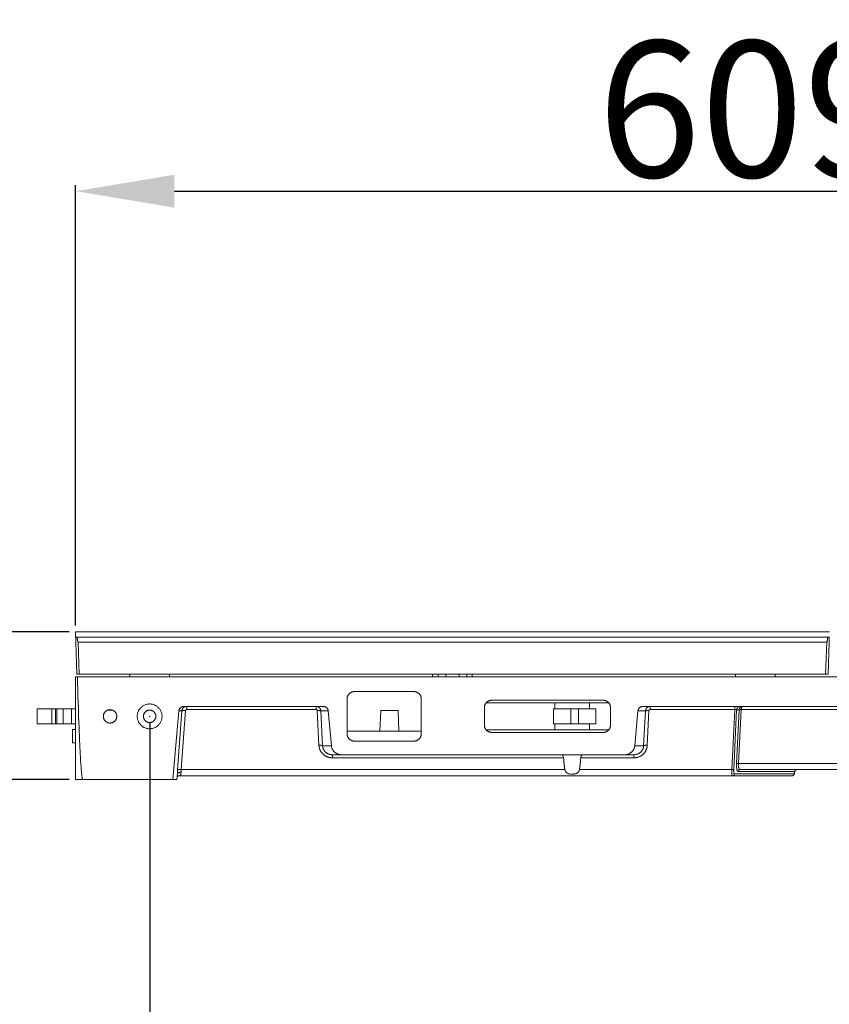
# Model space of a CAD drawing. Units: millimetres. Extents: x -5991 to 0, y 0 to 4236.
# Drawn here: x -4479 to -4151, y 1519 to 1916 of the extents above; entities that cross this region are included whole.
import ezdxf

# ---------------------------------------------------------------- set-up
doc = ezdxf.new("R2010")
doc.units = ezdxf.units.MM
doc.layers.add('Cotas', color=7, linetype='Continuous', lineweight=0, true_color=0x5e5e5e)
doc.layers.add('Make2D$Visible$Curves', color=7, linetype='Continuous', lineweight=0, true_color=0x000000)
doc.styles.add('Calibri Regular', font='calibri.ttf')
doc.dimstyles.new('Arial chica', dxfattribs={"dimscale": 5, "dimtxt": 9, "dimasz": 8, "dimexe": 0.5, "dimexo": 0.5, "dimgap": 1, "dimtad": 1, "dimtoh": 1, "dimdec": 1, "dimzin": 1, "dimdsep": 46, "dimtxsty": 'Calibri Regular', "dimcen": 0.5, "dimazin": 1, "dimtfac": 1, "dimtdec": 4, "dimtix": 1, "dimtofl": 0, "dimtmove": 1, "dimatfit": 3, "dimfxl": 1, "dimtolj": 1, "dimtzin": 1, "dimarcsym": 0})

# ---------------------------------------------------------------- blocks, each defined once
blk = doc.blocks.new('*D3')
at = {"layer": 'Cotas', "color": 0, "lineweight": -2}
for p, q in [((-4455.99, 1671.64), (-4455.99, 1849.58)), ((-3846.39, 1671.64), (-3846.39, 1849.58)), ((-4415.99, 1847.08), (-3886.39, 1847.08))]:
    blk.add_line(p, q, dxfattribs=at)
at = {"layer": 'Cotas', "color": 0}
for points in [[(-4415.99, 1853.75), (-4415.99, 1840.41), (-4455.99, 1847.08)], [(-3886.39, 1840.41), (-3886.39, 1853.75), (-3846.39, 1847.08)]]:
    blk.add_solid(points, dxfattribs=at)
at = {"layer": 'Defpoints', "color": 0}
for p in [(-3846.39, 1847.08), (-4455.99, 1669.14), (-3846.39, 1669.14)]:
    blk.add_point(p, dxfattribs=at)
at = {"layer": 'Cotas', "color": 0, "insert": (-4151.19, 1880.27), "char_height": 55, "attachment_point": 5, "style": 'Calibri Regular'}
blk.add_mtext('\\A1;609.6', dxfattribs=at)
blk = doc.blocks.new('*D9')
at = {"layer": 'Cotas', "color": 0, "lineweight": -2}
for p, q in [((-4654.64, 1709.14), (-4654.64, 1749.14)), ((-4458.49, 1669.14), (-4657.14, 1669.14)), ((-4458.49, 1609.44), (-4657.14, 1609.44)), ((-4654.64, 1569.44), (-4654.64, 1529.44)), ((-4654.64, 1529.44), (-4804.9, 1529.44))]:
    blk.add_line(p, q, dxfattribs=at)
at = {"layer": 'Cotas', "color": 0}
for points in [[(-4661.31, 1709.14), (-4647.97, 1709.14), (-4654.64, 1669.14)], [(-4647.97, 1569.44), (-4661.31, 1569.44), (-4654.64, 1609.44)]]:
    blk.add_solid(points, dxfattribs=at)
at = {"layer": 'Defpoints', "color": 0}
for p in [(-4455.99, 1669.14), (-4654.64, 1609.44), (-4455.99, 1609.44)]:
    blk.add_point(p, dxfattribs=at)
at = {"layer": 'Cotas', "color": 0, "insert": (-4732.27, 1562.63), "char_height": 55, "attachment_point": 5, "style": 'Calibri Regular'}
blk.add_mtext('\\A1;59.7', dxfattribs=at)
blk = doc.blocks.new('*D10')
at = {"layer": 'Cotas', "color": 0, "lineweight": -2}
for p, q in [((-4425.97, 1632.41), (-4425.97, 1345.05)), ((-3876.4, 1632.46), (-3876.4, 1345.05)), ((-3916.4, 1347.55), (-4385.97, 1347.55))]:
    blk.add_line(p, q, dxfattribs=at)
at = {"layer": 'Cotas', "color": 0}
for points in [[(-4385.97, 1354.22), (-4385.97, 1340.88), (-4425.97, 1347.55)], [(-3916.4, 1340.88), (-3916.4, 1354.22), (-3876.4, 1347.55)]]:
    blk.add_solid(points, dxfattribs=at)
at = {"layer": 'Defpoints', "color": 0}
for p in [(-4425.97, 1634.91), (-3876.4, 1634.96), (-4425.97, 1347.55)]:
    blk.add_point(p, dxfattribs=at)
at = {"layer": 'Cotas', "color": 0, "insert": (-4151.19, 1375.61), "char_height": 45, "attachment_point": 5, "style": 'Calibri Regular'}
blk.add_mtext('\\A1;549.6', dxfattribs=at)

msp = doc.modelspace()

# ---------------------------------------------------------------- linework, layer by layer
at = {"layer": 'Make2D$Visible$Curves'}
for p, q in [((-4455.99, 1669.14), (-4151.19, 1669.14)), ((-4455.99, 1669.14), (-4455.99, 1666.94)), ((-4455.99, 1666.94), (-4151.19, 1666.94)), ((-4455.89, 1664.94), (-4455.89, 1666.94)), ((-4151.29, 1666.94), (-4151.29, 1664.94)), ((-4455.44, 1651.94), (-4455.89, 1664.94)), ((-4454.89, 1664.94), (-4454.44, 1651.94)), ((-4454.89, 1664.94), (-4152.29, 1664.94)), ((-4152.74, 1651.94), (-4152.29, 1664.94)), ((-4151.29, 1664.94), (-4151.74, 1651.94)), ((-4455.99, 1650.94), (-4455.2, 1650.94)), ((-4454.44, 1651.94), (-4455.44, 1651.94)), ((-3847.18, 1650.94), (-4455.2, 1650.94)), ((-4454.44, 1651.94), (-4152.74, 1651.94)), ((-4433.99, 1651.94), (-4433.99, 1650.94)), ((-4417.99, 1650.94), (-4417.99, 1651.94)), ((-4311.59, 1651.94), (-4311.59, 1650.94)), ((-4309.38, 1650.94), (-4309.38, 1651.94)), ((-4306.24, 1651.94), (-4306.24, 1650.94)), ((-4300.93, 1650.94), (-4300.93, 1651.94)), ((-4297.79, 1651.94), (-4297.79, 1650.94)), ((-4295.59, 1650.94), (-4295.59, 1651.94)), ((-4189.19, 1651.94), (-4189.19, 1650.94)), ((-4173.19, 1650.94), (-4173.19, 1651.94)), ((-4151.74, 1651.94), (-4152.74, 1651.94)), ((-4319.19, 1644.94), (-4343.19, 1644.94)), ((-4412.14, 1638.94), (-4355.82, 1638.94)), ((-4411.01, 1638.94), (-4411.01, 1637.7)), ((-4358.73, 1638.94), (-4358.73, 1637.7)), ((-4346.19, 1641.94), (-4346.19, 1627.94)), ((-4316.19, 1627.94), (-4316.19, 1641.94)), ((-4240.45, 1640.44), (-4289.93, 1640.44)), ((-4242.69, 1641.44), (-4287.69, 1641.44)), ((-4262.19, 1640.44), (-4262.19, 1637.94)), ((-4248.19, 1637.94), (-4248.19, 1640.44)), ((-4226.56, 1638.94), (-4075.82, 1638.94)), ((-4223.65, 1637.7), (-4223.65, 1638.94)), ((-4189.47, 1637.7), (-4189.47, 1638.94)), ((-4471.49, 1637.94), (-4465.49, 1637.94)), ((-4471.49, 1631.94), (-4471.49, 1637.94)), ((-4464.08, 1637.94), (-4465.49, 1637.94)), ((-4465.49, 1631.94), (-4465.49, 1637.94)), ((-4464.08, 1637.94), (-4463.45, 1637.94)), ((-4464.08, 1631.94), (-4464.08, 1637.94)), ((-4460.99, 1637.94), (-4463.45, 1637.94)), ((-4463.45, 1631.94), (-4463.45, 1637.94)), ((-4457.58, 1637.94), (-4460.99, 1637.94)), ((-4460.99, 1631.94), (-4460.99, 1637.94)), ((-4455.99, 1637.94), (-4457.58, 1637.94)), ((-4457.58, 1631.94), (-4457.58, 1637.94)), ((-4443.16, 1637.37), (-4440.82, 1637.37)), ((-4414.14, 1637.11), (-4416.56, 1609.44)), ((-4414.71, 1613.29), (-4412.99, 1637.11)), ((-4412.99, 1637.11), (-4414.14, 1637.11)), ((-4411.51, 1637.24), (-4413.22, 1613.42)), ((-4358.73, 1637.7), (-4411.01, 1637.7)), ((-4357.54, 1623.22), (-4358.24, 1637.24)), ((-4353.77, 1637.11), (-4356.78, 1637.11)), ((-4356.78, 1637.11), (-4356.08, 1623.09)), ((-4352.52, 1623.09), (-4353.77, 1637.11)), ((-4332.59, 1637.34), (-4332.88, 1628.94)), ((-4325.59, 1637.34), (-4332.59, 1637.34)), ((-4325.3, 1628.94), (-4325.59, 1637.34)), ((-4290.69, 1638.44), (-4290.69, 1631.44)), ((-4262.69, 1637.94), (-4255.69, 1637.94)), ((-4262.69, 1631.94), (-4262.69, 1637.94)), ((-4252.62, 1637.94), (-4255.69, 1637.94)), ((-4255.69, 1637.94), (-4255.69, 1631.94)), ((-4252.62, 1637.94), (-4245.69, 1637.94)), ((-4252.62, 1631.94), (-4252.62, 1637.94)), ((-4245.69, 1631.94), (-4245.69, 1637.94)), ((-4239.69, 1631.44), (-4239.69, 1638.44)), ((-4228.6, 1637.11), (-4229.86, 1623.09)), ((-4225.6, 1637.11), (-4228.6, 1637.11)), ((-4226.3, 1623.09), (-4225.6, 1637.11)), ((-4224.14, 1637.24), (-4224.84, 1623.22)), ((-4189.47, 1637.7), (-4223.65, 1637.7)), ((-4190.68, 1613.42), (-4189.47, 1637.7)), ((-4188.7, 1637.57), (-4189.9, 1613.49)), ((-4188.72, 1615.85), (-4187.64, 1637.57)), ((-4187.64, 1637.57), (-4188.7, 1637.57)), ((-4186.86, 1637.64), (-4187.94, 1615.92)), ((-4115.52, 1637.7), (-4186.85, 1637.7)), ((-4465.49, 1631.94), (-4471.49, 1631.94)), ((-4464.08, 1631.94), (-4465.49, 1631.94)), ((-4463.45, 1631.94), (-4464.08, 1631.94)), ((-4460.99, 1631.94), (-4463.45, 1631.94)), ((-4457.58, 1631.94), (-4460.99, 1631.94)), ((-4455.99, 1631.94), (-4457.58, 1631.94)), ((-4255.69, 1631.94), (-4262.69, 1631.94)), ((-4262.19, 1631.94), (-4262.19, 1629.44)), ((-4252.62, 1631.94), (-4255.69, 1631.94)), ((-4245.69, 1631.94), (-4252.62, 1631.94)), ((-4248.19, 1629.44), (-4248.19, 1631.94)), ((-4457.19, 1629.69), (-4455.99, 1629.69)), ((-4457.19, 1624.19), (-4457.19, 1629.69)), ((-4316.19, 1628.94), (-4346.19, 1628.94)), ((-4289.93, 1629.44), (-4240.45, 1629.44)), ((-4287.69, 1628.44), (-4242.69, 1628.44)), ((-4457.19, 1624.19), (-4455.99, 1624.19)), ((-4356.08, 1623.09), (-4352.52, 1623.09)), ((-4343.19, 1624.94), (-4319.19, 1624.94)), ((-4229.86, 1623.09), (-4226.3, 1623.09)), ((-4352.12, 1619.44), (-4352.12, 1618.2)), ((-4348.43, 1619.44), (-4352.12, 1619.44)), ((-4233.95, 1619.44), (-4348.43, 1619.44)), ((-4230.26, 1619.44), (-4233.95, 1619.44)), ((-4230.26, 1618.2), (-4230.26, 1619.44)), ((-4258.66, 1618.2), (-4352.12, 1618.2)), ((-4230.26, 1618.2), (-4251.72, 1618.2)), ((-4187.94, 1615.92), (-4114.44, 1615.92)), ((-4415.01, 1609.44), (-4414.8, 1611.66)), ((-4414.85, 1610.79), (-4414.8, 1611.66)), ((-4190.35, 1610.94), (-4414.01, 1610.94)), ((-4413.22, 1613.42), (-4258.15, 1613.42)), ((-4252.23, 1613.42), (-4190.68, 1613.42)), ((-4166.36, 1610.94), (-4190.35, 1610.94)), ((-4189.57, 1611.67), (-4165.58, 1611.67)), ((-4165.21, 1612.71), (-4188.15, 1612.71)), ((-4115.01, 1613.44), (-4187.37, 1613.44)), ((-4165.24, 1612.56), (-4165.21, 1612.71)), ((-4165.22, 1612.51), (-4165.2, 1612.66)), ((-4452.99, 1609.44), (-4455.99, 1609.44)), ((-4416.56, 1609.44), (-4452.99, 1609.44)), ((-4415.01, 1609.44), (-4416.56, 1609.44)), ((-4414.98, 1609.44), (-4415.01, 1609.44)), ((-4414.98, 1609.44), (-4414.85, 1610.79))]:
    msp.add_line(p, q, dxfattribs=at)
for points in [[(-4165.24, 1612.56), (-4165.22, 1612.51), (-4165.22, 1612.51)], [(-4165.21, 1612.71), (-4165.2, 1612.66), (-4165.2, 1612.66)]]:
    msp.add_lwpolyline(points, dxfattribs=at)
for points, weights in [([(-4455.33, 1666.94), (-4455.08, 1664.94), (-4454.89, 1664.94)], [0.89014749627, 0.926633083071, 0.999496059607]), ([(-4152.29, 1664.94), (-4152.1, 1664.94), (-4151.85, 1666.94)], [0.999496059609, 0.926633083072, 0.89014749627]), ([(-4343.19, 1644.94), (-4346.19, 1644.94), (-4346.19, 1641.94)], [1, 0.707106781187, 1]), ([(-4316.19, 1641.94), (-4316.19, 1644.94), (-4319.19, 1644.94)], [1, 0.707106781187, 1]), ([(-4412.14, 1638.94), (-4413.98, 1638.94), (-4414.14, 1637.11)], [1, 0.724803828026, 0.966744470459]), ([(-4353.77, 1637.11), (-4353.94, 1638.94), (-4355.82, 1638.94)], [0.966627305353, 0.724870480193, 1]), ([(-4287.69, 1641.44), (-4290.69, 1641.44), (-4290.69, 1638.44)], [1, 0.707106781187, 1]), ([(-4239.69, 1638.44), (-4239.69, 1641.44), (-4242.69, 1641.44)], [1, 0.707106781187, 1]), ([(-4226.56, 1638.94), (-4228.44, 1638.94), (-4228.6, 1637.11)], [1, 0.724870480193, 0.966627305353]), ([(-4187.25, 1638.94), (-4188.6, 1638.92), (-4188.7, 1637.57)], [1, 0.736426611458, 1]), ([(-4186.3, 1638.94), (-4187.43, 1638.94), (-4187.62, 1637.7)], [1, 0.742078434735, 0.9384079723]), ([(-4186.3, 1638.94), (-4186.77, 1638.94), (-4186.85, 1637.7)], [1, 0.742078434735, 0.9384079723]), ([(-4411.51, 1637.24), (-4412.27, 1637.38), (-4412.99, 1637.11)], [1, 0.963394610916, 1]), ([(-4356.78, 1637.11), (-4357.49, 1637.33), (-4358.24, 1637.24)], [1, 0.978118378492, 1]), ([(-4224.14, 1637.24), (-4224.89, 1637.33), (-4225.6, 1637.11)], [1, 0.978118084206, 1]), ([(-4188.7, 1637.57), (-4188.84, 1637.76), (-4189.47, 1637.7)], [0.938116075917, 0.751474862027, 0.976775896529]), ([(-4187.62, 1637.7), (-4187.63, 1637.63), (-4187.64, 1637.57)], [0.857368207972, 0.854872945621, 0.854009828031]), ([(-4186.86, 1637.64), (-4187.26, 1637.69), (-4187.64, 1637.57)], [1, 0.978118602061, 1]), ([(-4186.85, 1637.7), (-4187.24, 1637.78), (-4187.62, 1637.7)], [1, 0.97828016346, 1]), ([(-4186.85, 1637.7), (-4186.86, 1637.67), (-4186.86, 1637.64)], [0.897856043427, 0.889013020468, 0.881935107498]), ([(-4290.69, 1631.44), (-4290.69, 1628.44), (-4287.69, 1628.44)], [1, 0.707106781187, 1]), ([(-4242.69, 1628.44), (-4239.69, 1628.44), (-4239.69, 1631.44)], [1, 0.707106781187, 1]), ([(-4346.19, 1627.94), (-4346.19, 1624.94), (-4343.19, 1624.94)], [1, 0.707106781187, 1]), ([(-4319.19, 1624.94), (-4316.19, 1624.94), (-4316.19, 1627.94)], [1, 0.707106781187, 1]), ([(-4356.08, 1623.09), (-4356.8, 1623.31), (-4357.54, 1623.22)], [1, 0.978119085087, 1]), ([(-4352.52, 1623.09), (-4352.19, 1619.44), (-4348.43, 1619.44)], [0.966627305353, 0.724870480193, 1]), ([(-4233.95, 1619.44), (-4230.19, 1619.44), (-4229.86, 1623.09)], [1, 0.724870480193, 0.966627305353]), ([(-4224.84, 1623.22), (-4225.58, 1623.31), (-4226.3, 1623.09)], [1, 0.978117895648, 1]), ([(-4258.66, 1618.2), (-4258.46, 1615.62), (-4258.15, 1613.42)], [0.879124035101, 0.860482920224, 0.855431261951]), ([(-4252.23, 1613.42), (-4251.92, 1615.62), (-4251.72, 1618.2)], [0.855431261951, 0.860482920224, 0.879124035101]), ([(-4187.94, 1615.92), (-4188.33, 1615.97), (-4188.72, 1615.85)], [1, 0.978119605646, 1]), ([(-4414.71, 1613.29), (-4414.77, 1612.41), (-4414.8, 1611.66)], [0.936152560043, 0.881853304455, 0.863249433906]), ([(-4413.31, 1612.33), (-4414.29, 1612.51), (-4414.8, 1611.66)], [1, 0.821086232102, 1]), ([(-4413.22, 1613.42), (-4413.98, 1613.56), (-4414.71, 1613.29)], [1, 0.963391571356, 1]), ([(-4413.22, 1613.42), (-4413.28, 1612.83), (-4413.31, 1612.33)], [0.933384615078, 0.880108528772, 0.862386718257]), ([(-4190.68, 1613.42), (-4190.28, 1613.37), (-4189.9, 1613.49)], [1, 0.978119605646, 1]), ([(-4190.35, 1610.94), (-4189.62, 1610.95), (-4189.57, 1611.67)], [1, 0.736424273988, 1]), ([(-4187.37, 1613.44), (-4188.09, 1613.43), (-4188.15, 1612.71)], [1, 0.736426249942, 1]), ([(-4166.36, 1610.94), (-4165.63, 1610.95), (-4165.58, 1611.67)], [1, 0.736423156981, 1]), ([(-4165.58, 1611.67), (-4165.37, 1611.67), (-4165.24, 1612.56)], [0.991344376918, 0.757733927515, 0.920185974839])]:
    msp.add_rational_spline(points, weights, degree=2, dxfattribs=at)
for points, knots in [([(-4455.99, 1609.44), (-4455.99, 1609.44), (-4455.99, 1609.46), (-4455.99, 1609.5), (-4455.99, 1609.53), (-4455.99, 1609.6), (-4455.99, 1609.65), (-4455.99, 1609.81), (-4455.99, 1609.91), (-4455.99, 1610.23), (-4455.99, 1610.45), (-4455.99, 1611.09), (-4455.99, 1611.52), (-4455.99, 1612.81), (-4455.99, 1613.68), (-4455.99, 1616.27), (-4455.99, 1618.01), (-4455.99, 1623.2), (-4455.99, 1626.67), (-4455.99, 1637.07), (-4455.99, 1644), (-4455.99, 1650.94)], [0, 0, 0, 0, 0.001953, 0.001953, 0.003906, 0.003906, 0.007813, 0.007813, 0.015625, 0.015625, 0.03125, 0.03125, 0.0625, 0.0625, 0.125, 0.125, 0.25, 0.25, 0.5, 0.5, 1, 1, 1, 1]), ([(-4455.2, 1650.94), (-4454.99, 1644), (-4454.77, 1637.07), (-4454.37, 1626.67), (-4454.23, 1623.2), (-4453.95, 1618.01), (-4453.85, 1616.27), (-4453.66, 1613.68), (-4453.59, 1612.81), (-4453.46, 1611.52), (-4453.41, 1611.09), (-4453.32, 1610.44), (-4453.28, 1610.23), (-4453.21, 1609.91), (-4453.19, 1609.81), (-4453.14, 1609.65), (-4453.12, 1609.6), (-4453.09, 1609.53), (-4453.07, 1609.5), (-4453.04, 1609.46), (-4453.02, 1609.44), (-4452.99, 1609.44)], [0, 0, 0, 0, 0.5, 0.5, 0.75, 0.75, 0.875, 0.875, 0.9375, 0.9375, 0.96875, 0.96875, 0.984375, 0.984375, 0.992188, 0.992188, 0.996094, 0.996094, 0.998047, 0.998047, 1, 1, 1, 1]), ([(-4426, 1634.96), (-4426, 1634.96), (-4426, 1634.97), (-4425.99, 1634.97), (-4425.99, 1634.97), (-4425.99, 1634.97), (-4425.99, 1634.97), (-4425.98, 1634.97), (-4425.98, 1634.96), (-4425.98, 1634.96), (-4425.97, 1634.96), (-4425.97, 1634.96), (-4425.97, 1634.96), (-4425.97, 1634.96), (-4425.96, 1634.95), (-4425.96, 1634.95), (-4425.96, 1634.95), (-4425.96, 1634.94), (-4425.96, 1634.94), (-4425.96, 1634.94), (-4425.96, 1634.93), (-4425.96, 1634.93), (-4425.96, 1634.93), (-4425.96, 1634.93), (-4425.97, 1634.92), (-4425.97, 1634.92), (-4425.97, 1634.92), (-4425.97, 1634.92), (-4425.97, 1634.91), (-4425.98, 1634.91), (-4425.98, 1634.91), (-4425.98, 1634.91), (-4425.99, 1634.91), (-4425.99, 1634.91), (-4425.99, 1634.91), (-4426, 1634.91), (-4426, 1634.91), (-4426, 1634.91), (-4426, 1634.91), (-4426.01, 1634.92), (-4426.01, 1634.92), (-4426.01, 1634.92), (-4426.01, 1634.92), (-4426.02, 1634.93), (-4426.02, 1634.93), (-4426.02, 1634.93), (-4426.02, 1634.94), (-4426.02, 1634.94), (-4426.02, 1634.94), (-4426.02, 1634.95), (-4426.02, 1634.95), (-4426.01, 1634.95), (-4426.01, 1634.95), (-4426.01, 1634.96), (-4426.01, 1634.96), (-4426.01, 1634.96), (-4426.01, 1634.96), (-4426, 1634.96)], [0, 0, 0, 0, 0.0000094747, 0.0000094747, 0.0000094747, 0.0000189476, 0.0000189476, 0.0000189476, 0.0000284015, 0.0000284015, 0.0000284015, 0.0000378655, 0.0000378655, 0.0000378655, 0.0000473644, 0.0000473644, 0.0000473644, 0.0000569073, 0.0000569073, 0.0000569073, 0.0000664844, 0.0000664844, 0.0000664844, 0.0000760711, 0.0000760711, 0.0000760711, 0.0000856384, 0.0000856384, 0.0000856384, 0.0000951657, 0.0000951657, 0.0000951657, 0.0001046497, 0.0001046497, 0.0001046497, 0.0001141065, 0.0001141065, 0.0001141065, 0.0001235642, 0.0001235642, 0.0001235642, 0.0001330504, 0.0001330504, 0.0001330504, 0.0001425797, 0.0001425797, 0.0001425797, 0.0001521482, 0.0001521482, 0.0001521482, 0.0001617351, 0.0001617351, 0.0001617351, 0.0001713112, 0.0001713112, 0.0001713112, 0.0001772736, 0.0001772736, 0.0001772736, 0.0001772736]), ([(-4258.66, 1618.2), (-4258.69, 1618.57), (-4258.84, 1618.88), (-4259.06, 1619.21), (-4259.14, 1619.29), (-4259.29, 1619.41), (-4259.36, 1619.44), (-4259.42, 1619.44)], [0, 0, 0, 0, 0.5, 0.5, 0.75, 0.75, 1, 1, 1, 1]), ([(-4250.96, 1619.44), (-4251.02, 1619.44), (-4251.09, 1619.41), (-4251.24, 1619.29), (-4251.31, 1619.21), (-4251.47, 1618.99), (-4251.54, 1618.86), (-4251.63, 1618.63), (-4251.66, 1618.55), (-4251.7, 1618.38), (-4251.71, 1618.29), (-4251.72, 1618.2)], [0, 0, 0, 0, 0.25, 0.25, 0.5, 0.5, 0.75, 0.75, 0.875, 0.875, 1, 1, 1, 1]), ([(-4414.9, 1610.42), (-4414.9, 1610.42), (-4414.9, 1610.42), (-4414.76, 1610.66), (-4414.39, 1610.91), (-4414.15, 1610.91), (-4414.05, 1610.91)], [0, 0, 0, 0, 0.150625, 0.401929, 0.764943, 1, 1, 1, 1]), ([(-4413.31, 1612.33), (-4413.32, 1612.11), (-4413.33, 1611.91), (-4413.38, 1611.56), (-4413.42, 1611.41), (-4413.53, 1611.17), (-4413.6, 1611.08), (-4413.78, 1610.97), (-4413.89, 1610.94), (-4414.01, 1610.94)], [0, 0, 0, 0, 0.25, 0.25, 0.5, 0.5, 0.75, 0.75, 1, 1, 1, 1]), ([(-4258.15, 1613.42), (-4258.13, 1613.25), (-4258.08, 1613.09), (-4257.97, 1612.8), (-4257.89, 1612.66), (-4257.71, 1612.41), (-4257.6, 1612.29), (-4257.36, 1612.1), (-4257.24, 1612.02), (-4256.82, 1611.8), (-4256.51, 1611.71), (-4255.86, 1611.59), (-4255.53, 1611.56), (-4255.02, 1611.56), (-4254.85, 1611.57), (-4254.52, 1611.6), (-4254.36, 1611.62), (-4254.03, 1611.68), (-4253.87, 1611.72), (-4253.57, 1611.82), (-4253.42, 1611.87), (-4253.15, 1612.02), (-4253.01, 1612.1), (-4252.78, 1612.29), (-4252.67, 1612.4), (-4252.49, 1612.66), (-4252.41, 1612.79), (-4252.29, 1613.09), (-4252.25, 1613.25), (-4252.23, 1613.42)], [0, 0, 0, 0, 0.0625, 0.0625, 0.125, 0.125, 0.1875, 0.1875, 0.25, 0.25, 0.375, 0.375, 0.5, 0.5, 0.5625, 0.5625, 0.625, 0.625, 0.6875, 0.6875, 0.75, 0.75, 0.8125, 0.8125, 0.875, 0.875, 0.9375, 0.9375, 1, 1, 1, 1]), ([(-4166.36, 1610.94), (-4166.24, 1610.95), (-4166.03, 1610.98), (-4165.79, 1611.14), (-4165.61, 1611.33), (-4165.44, 1611.61), (-4165.32, 1611.98), (-4165.25, 1612.35), (-4165.22, 1612.51)], [0, 0, 0, 0, 0.149042, 0.266697, 0.384569, 0.527953, 0.787348, 1, 1, 1, 1])]:
    msp.add_open_spline(points, degree=3, knots=knots, dxfattribs=at)
for points, weights, knots in [([(-4420.99, 1634.94), (-4420.99, 1639.94), (-4425.99, 1639.94), (-4430.99, 1639.94), (-4430.99, 1634.94), (-4430.99, 1629.94), (-4425.99, 1629.94), (-4420.99, 1629.94), (-4420.99, 1634.94)], [1, 0.707106781187, 1, 0.707106781187, 1, 0.707106781187, 1, 0.707106781187, 1], [0, 0, 0, 3.926991, 3.926991, 7.853982, 7.853982, 11.780972, 11.780972, 15.707963, 15.707963, 15.707963]), ([(-4411.01, 1638.94), (-4411.58, 1638.94), (-4412.06, 1638.64), (-4412.91, 1638.11), (-4412.99, 1637.11)], [0.864990744141, 0.894479685902, 1, 0.828132593668, 0.857966035713], [5.717276, 5.717276, 5.717276, 6.283185, 6.283185, 7.204916, 7.204916, 7.204916]), ([(-4356.78, 1637.11), (-4356.88, 1638.39), (-4358.07, 1638.82), (-4358.39, 1638.94), (-4358.73, 1638.94)], [0.88155909356, 0.78951168353, 1, 0.933665145919, 0.897377507569], [5.154329, 5.154329, 5.154329, 6.283185, 6.283185, 6.638941, 6.638941, 6.638941]), ([(-4223.65, 1638.94), (-4223.99, 1638.94), (-4224.31, 1638.82), (-4225.5, 1638.39), (-4225.6, 1637.11)], [0.897377507569, 0.933665145919, 1, 0.78951168353, 0.88155909356], [5.927429, 5.927429, 5.927429, 6.283185, 6.283185, 7.412041, 7.412041, 7.412041]), ([(-4439.29, 1634.94), (-4439.29, 1637.64), (-4441.99, 1637.64), (-4444.69, 1637.64), (-4444.69, 1634.94), (-4444.69, 1632.24), (-4441.99, 1632.24), (-4439.29, 1632.24), (-4439.29, 1634.94)], [1, 0.707106781187, 1, 0.707106781187, 1, 0.707106781187, 1, 0.707106781187, 1], [0, 0, 0, 2.120575, 2.120575, 4.24115, 4.24115, 6.361725, 6.361725, 8.4823, 8.4823, 8.4823]), ([(-4423.49, 1634.94), (-4423.49, 1637.44), (-4425.99, 1637.44), (-4428.49, 1637.44), (-4428.49, 1634.94), (-4428.49, 1632.44), (-4425.99, 1632.44), (-4423.49, 1632.44), (-4423.49, 1634.94)], [1, 0.707106781187, 1, 0.707106781187, 1, 0.707106781187, 1, 0.707106781187, 1], [0, 0, 0, 1.963495, 1.963495, 3.926991, 3.926991, 5.890486, 5.890486, 7.853982, 7.853982, 7.853982]), ([(-4411.01, 1637.7), (-4411.26, 1637.7), (-4411.4, 1637.51), (-4411.49, 1637.39), (-4411.51, 1637.24)], [0.856528765858, 0.832679157213, 1, 0.889898467166, 0.862573501038], [2.244245, 2.244245, 2.244245, 3.141593, 3.141593, 3.732071, 3.732071, 3.732071]), ([(-4358.24, 1637.24), (-4358.24, 1637.35), (-4358.29, 1637.44), (-4358.43, 1637.7), (-4358.73, 1637.7)], [0.881935107498, 0.918023586885, 1, 0.804906969147, 0.869712688027], [5.843543, 5.843543, 5.843543, 6.283185, 6.283185, 7.329476, 7.329476, 7.329476]), ([(-4223.65, 1637.7), (-4223.95, 1637.7), (-4224.09, 1637.44), (-4224.14, 1637.35), (-4224.14, 1637.24)], [0.869712688027, 0.804906969147, 1, 0.918023586885, 0.881935107498], [2.095302, 2.095302, 2.095302, 3.141593, 3.141593, 3.581235, 3.581235, 3.581235]), ([(-4357.54, 1623.22), (-4357.48, 1622.04), (-4356.93, 1621), (-4355.42, 1618.2), (-4352.12, 1618.2)], [0.881935107498, 0.918023586885, 1, 0.804906969147, 0.869712688027], [2.70195, 2.70195, 2.70195, 3.141593, 3.141593, 4.187883, 4.187883, 4.187883]), ([(-4356.08, 1623.09), (-4356.06, 1622.34), (-4355.74, 1621.66), (-4354.71, 1619.44), (-4352.12, 1619.44)], [0.890985290691, 0.927592399588, 1, 0.795481816604, 0.876580948003], [2.753268, 2.753268, 2.753268, 3.141593, 3.141593, 4.238431, 4.238431, 4.238431]), ([(-4230.26, 1618.2), (-4226.96, 1618.2), (-4225.45, 1621), (-4224.9, 1622.04), (-4224.84, 1623.22)], [0.869712688027, 0.804906969147, 1, 0.918023586885, 0.881935107498], [5.236895, 5.236895, 5.236895, 6.283185, 6.283185, 6.722828, 6.722828, 6.722828]), ([(-4230.26, 1619.44), (-4227.66, 1619.44), (-4226.64, 1621.66), (-4226.32, 1622.34), (-4226.3, 1623.09)], [0.876580948003, 0.795481816604, 1, 0.927592399588, 0.890985290691], [5.186347, 5.186347, 5.186347, 6.283185, 6.283185, 6.67151, 6.67151, 6.67151]), ([(-4188.72, 1615.85), (-4188.87, 1612.78), (-4188.17, 1612.71), (-4188.16, 1612.71), (-4188.15, 1612.71)], [0.932240704528, 0.746205869294, 1, 0.995606277797, 0.991344376979], [1.780486, 1.780486, 1.780486, 3.141593, 3.141593, 3.165156, 3.165156, 3.165156]), ([(-4187.94, 1615.92), (-4188.09, 1613.53), (-4187.4, 1613.44), (-4187.39, 1613.44), (-4187.37, 1613.44)], [0.928387821383, 0.748866960451, 1, 0.992778387554, 0.985912889098], [1.794758, 1.794758, 1.794758, 3.141593, 3.141593, 3.180322, 3.180322, 3.180322]), ([(-4190.68, 1613.42), (-4190.77, 1610.97), (-4190.35, 1610.94), (-4190.35, 1610.94), (-4190.35, 1610.94)], [0.935124322053, 0.744256609587, 1, 0.99768014738, 0.995397043417], [1.770032, 1.770032, 1.770032, 3.141593, 3.141593, 3.154034, 3.154034, 3.154034]), ([(-4189.9, 1613.49), (-4189.99, 1611.71), (-4189.58, 1611.67), (-4189.58, 1611.67), (-4189.57, 1611.67)], [0.932240704528, 0.746205869294, 1, 0.995606277797, 0.991344376979], [1.780486, 1.780486, 1.780486, 3.141593, 3.141593, 3.165156, 3.165156, 3.165156]), ([(-4164.27, 1613.44), (-4164.5, 1613.44), (-4164.72, 1613.33), (-4165.13, 1613.12), (-4165.21, 1612.71)], [0.866948972359, 0.897844896897, 1, 0.824855326701, 0.859177138896], [1.022935, 1.022935, 1.022935, 1.570796, 1.570796, 2.510103, 2.510103, 2.510103])]:
    msp.add_rational_spline(points, weights, degree=2, knots=knots, dxfattribs=at)

# ---------------------------------------------------------------- dimensions: what is measured, and where the dimension line sits
at = {"layer": 'Cotas'}
for base, p1, p2, override, picture, middle in [((-3846.39, 1847.08), (-4455.99, 1669.14), (-3846.39, 1669.14), {"dimscale": 5, "dimtxt": 11, "dimasz": 8, "dimexe": 0.5, "dimexo": 0.5, "dimgap": 1, "dimtad": 1, "dimtih": 0, "dimdec": 1, "dimzin": 1, "dimtxsty": 'Calibri Regular', "dimsah": 0, "dimcen": 0.5, "dimadec": 2, "dimazin": 1, "dimtix": 0, "dimtmove": 0, "dimtzin": 1}, '*D3', (-4151.19, 1880.27)), ((-4425.97, 1347.55), (-3876.4, 1634.96), (-4425.97, 1634.91), {"dimscale": 5, "dimtxt": 9, "dimasz": 8, "dimexe": 0.5, "dimexo": 0.5, "dimgap": 1, "dimtad": 1, "dimtih": 0, "dimdec": 1, "dimzin": 1, "dimtxsty": 'Calibri Regular', "dimsah": 0, "dimcen": 0.5, "dimadec": 2, "dimazin": 1, "dimtix": 0, "dimtmove": 0, "dimtzin": 1}, '*D10', (-4151.19, 1375.61))]:
    dim = msp.add_linear_dim(base=base, p1=p1, p2=p2, dimstyle='Arial chica', override=override, dxfattribs=at)
    dim.commit()
    dim.dimension.update_dxf_attribs({"geometry": picture, "text_midpoint": middle})
dim = msp.add_linear_dim(base=(-4654.64, 1609.44), p1=(-4455.99, 1669.14), p2=(-4455.99, 1609.44), angle=90, dimstyle='Arial chica', override={"dimscale": 5, "dimtxt": 11, "dimasz": 8, "dimexe": 0.5, "dimexo": 0.5, "dimgap": 1, "dimtad": 1, "dimtih": 0, "dimdec": 1, "dimzin": 1, "dimtxsty": 'Calibri Regular', "dimsah": 0, "dimcen": 0.5, "dimadec": 2, "dimazin": 1, "dimtix": 0, "dimtmove": 0, "dimtzin": 1}, dxfattribs=at)
dim.commit()
dim.dimension.update_dxf_attribs({"geometry": '*D9', "text_midpoint": (-4732.27, 1562.63)})

doc.saveas('drawing.dxf')
